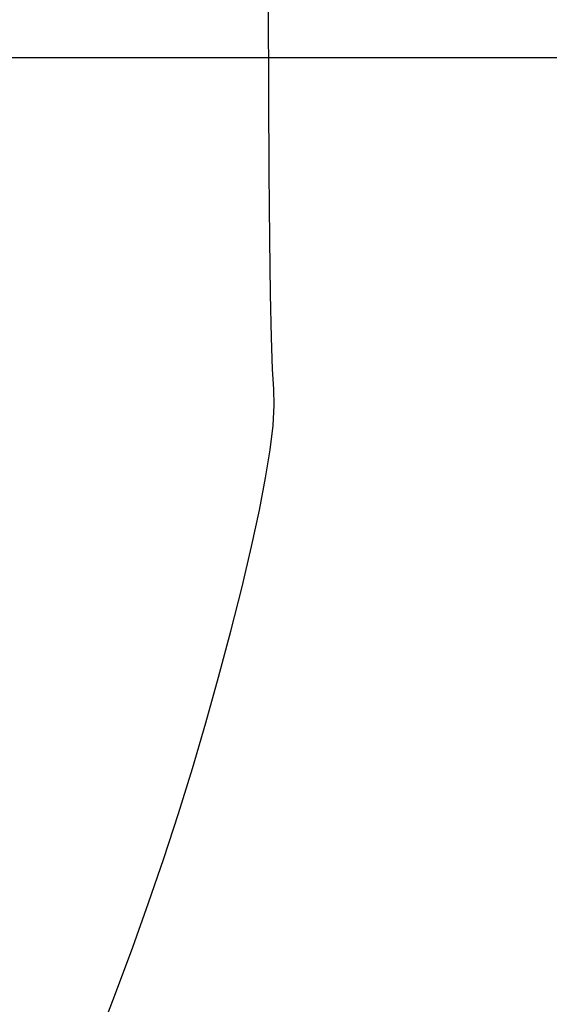
# Model space of a CAD drawing. Units: millimetres. Extents: x -7451 to 61801, y 0 to 59969.
# Drawn here: x 8128 to 9485, y 55704 to 58229 of the extents above; entities that cross this region are included whole.
import ezdxf

# ---------------------------------------------------------------- set-up
doc = ezdxf.new("R2010")
doc.units = ezdxf.units.MM
doc.styles.get("Standard").update_dxf_attribs({"font": 'arial.ttf'})
doc.dimstyles.new('asd', dxfattribs={"dimtxt": 300, "dimasz": 100, "dimexe": 1.25, "dimexo": 0.625, "dimgap": 80, "dimtad": 1, "dimdec": 0, "dimlfac": 0.1, "dimrnd": 5, "dimtxsty": 'Standard', "dimcen": 0, "dimadec": 0, "dimazin": 0, "dimtfac": 1, "dimtdec": 0, "dimtix": 1, "dimtmove": 2, "dimatfit": 3, "dimfxl": 1, "dimarcsym": 0})

# ---------------------------------------------------------------- blocks, each defined once
blk = doc.blocks.new('*D10')
at = {"color": 0, "lineweight": -2, "transparency": 16777216}
for p, q in [((10379.8, 59631.4), (1227, 59631.4)), ((1228.2, 43608), (1228.2, 59531.4)), ((10384.6, 43508), (1227, 43508))]:
    blk.add_line(p, q, dxfattribs=at)
at = {"color": 0, "transparency": 16777216}
for points in [[(1211.6, 59531.4), (1244.9, 59531.4), (1228.2, 59631.4)], [(1211.6, 43608), (1244.9, 43608), (1228.2, 43508)]]:
    blk.add_solid(points, dxfattribs=at)
at = {"layer": 'Defpoints', "color": 0, "transparency": 16777216}
for p in [(1228.2, 59631.4), (10380.4, 59631.4), (10385.3, 43508)]:
    blk.add_point(p, dxfattribs=at)
at = {"color": 0, "transparency": 16777216, "insert": (995, 51569.7), "char_height": 300, "attachment_point": 5, "rotation": 90}
blk.add_mtext('1610', dxfattribs=at)
blk = doc.blocks.new('*D11')
at = {"color": 0, "lineweight": -2, "transparency": 16777216}
for p, q in [((10379.7, 58131.4), (1988.8, 58131.4)), ((1990.1, 45108), (1990.1, 58031.4)), ((10384.6, 45008), (1988.8, 45008))]:
    blk.add_line(p, q, dxfattribs=at)
at = {"color": 0, "transparency": 16777216}
for points in [[(1973.4, 58031.4), (2006.7, 58031.4), (1990.1, 58131.4)], [(1973.4, 45108), (2006.7, 45108), (1990.1, 45008)]]:
    blk.add_solid(points, dxfattribs=at)
at = {"layer": 'Defpoints', "color": 0, "transparency": 16777216}
for p in [(1990.1, 58131.4), (10380.3, 58131.4), (10385.3, 45008)]:
    blk.add_point(p, dxfattribs=at)
at = {"color": 0, "transparency": 16777216, "insert": (1756.8, 51569.7), "char_height": 300, "attachment_point": 5, "rotation": 90}
blk.add_mtext('1310', dxfattribs=at)

msp = doc.modelspace()

# ---------------------------------------------------------------- linework, layer by layer
msp.add_lwpolyline([(8333.8, 55629.1), (8376.1, 55738.9), (8417.9, 55851.3), (8458.1, 55964.5), (8497, 56078.5), (8534.3, 56193.4), (8570.2, 56309.2), (8604.6, 56425.8), (8637.6, 56543.2), (8669.1, 56661.5), (8697.8, 56775.1), (8722.2, 56878.3), (8742.3, 56971.3), (8758.1, 57054), (8769.7, 57126.4), (8777, 57188.5), (8780, 57240.4), (8778.8, 57281.9), (8775.7, 57333.2), (8772.9, 57414.4), (8770.6, 57525.6), (8768.7, 57666.5), (8767.2, 57837.4), (8766.2, 58038.2), (8765.6, 58268.9)])

# ---------------------------------------------------------------- dimensions: what is measured, and where the dimension line sits
for base, p1, p2, picture, middle in [((1228.2, 59631.4), (10385.3, 43508), (10380.4, 59631.4), '*D10', (995, 51569.7)), ((1990.1, 58131.4), (10385.3, 45008), (10380.3, 58131.4), '*D11', (1756.8, 51569.7))]:
    dim = msp.add_linear_dim(base=base, p1=p1, p2=p2, angle=90, dimstyle='asd')
    dim.commit()
    dim.dimension.update_dxf_attribs({"geometry": picture, "text_midpoint": middle})

doc.saveas('drawing.dxf')
